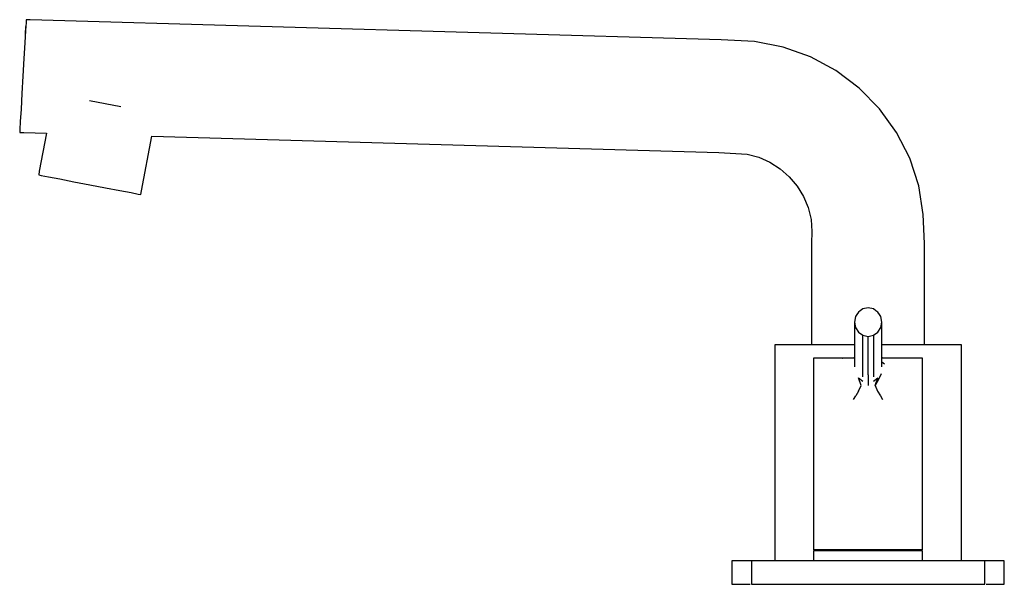
# Model space of a CAD drawing. Extents: x -0.127 to 0.127, y -0.072 to 0.072.
import ezdxf

# ---------------------------------------------------------------- set-up
doc = ezdxf.new("R2010")
doc.units = 0
doc.header["$MEASUREMENT"] = 0

msp = doc.modelspace()

# ---------------------------------------------------------------- linework, layer by layer
at = {"linetype": 'Continuous'}
for p, q in [((-0.124862, 0.071792), (-0.124981, 0.069737)), ((-0.124821, 0.0725), (-0.124862, 0.071792)), ((-0.123786, 0.072463), (-0.124821, 0.0725)), ((0.053708, 0.067336), (-0.123786, 0.072463)), ((-0.124981, 0.069737), (-0.125167, 0.066536)), ((-0.125031, 0.06889), (-0.12492, 0.070796)), ((-0.125031, 0.06889), (-0.12492, 0.070796)), ((-0.125167, 0.066536), (-0.125401, 0.062503)), ((0.062352, 0.066943), (0.053708, 0.067336)), ((0.069654, 0.065425), (0.062352, 0.066943)), ((0.076695, 0.062966), (0.069654, 0.065425)), ((-0.125401, 0.062503), (-0.125661, 0.058032)), ((0.083245, 0.059431), (0.076695, 0.062966)), ((0.089215, 0.054918), (0.083245, 0.059431)), ((-0.125661, 0.058032), (-0.12592, 0.053562)), ((-0.12592, 0.053562), (-0.126154, 0.049529)), ((0.094413, 0.049596), (0.089215, 0.054918)), ((-0.104548, 0.050868), (-0.108603, 0.051645)), ((-0.100493, 0.050091), (-0.104548, 0.050868)), ((-0.126154, 0.049529), (-0.12634, 0.046328)), ((0.098789, 0.043521), (0.094413, 0.049596)), ((-0.12634, 0.046328), (-0.126459, 0.044273)), ((-0.126459, 0.044273), (-0.1265, 0.043565)), ((-0.1265, 0.043565), (-0.125465, 0.043528)), ((-0.125465, 0.043528), (-0.119591, 0.04336)), ((-0.119591, 0.04336), (-0.121464, 0.033581)), ((0.102266, 0.036911), (0.098789, 0.043521)), ((-0.095219, 0.028553), (-0.092531, 0.042583)), ((-0.092531, 0.042583), (0.053112, 0.0384)), ((0.053112, 0.0384), (0.060415, 0.038008)), ((0.060415, 0.038008), (0.063415, 0.037175)), ((0.063415, 0.037175), (0.066272, 0.035903)), ((0.066272, 0.035903), (0.068893, 0.034225)), ((0.104557, 0.029801), (0.102266, 0.036911)), ((-0.121464, 0.033581), (-0.121623, 0.03264)), ((0.068893, 0.034225), (0.071243, 0.032158)), ((-0.121623, 0.03264), (-0.12098, 0.032517)), ((-0.12098, 0.032517), (-0.119116, 0.03216)), ((-0.119116, 0.03216), (-0.116213, 0.031603)), ((-0.116213, 0.031603), (-0.112555, 0.030902)), ((-0.112555, 0.030902), (-0.1085, 0.030125)), ((0.071243, 0.032158), (0.073243, 0.029777)), ((-0.1085, 0.030125), (-0.104445, 0.029349)), ((-0.104445, 0.029349), (-0.100787, 0.028648)), ((-0.100787, 0.028648), (-0.097884, 0.028091)), ((-0.097884, 0.028091), (-0.09602, 0.027734)), ((-0.095377, 0.027611), (-0.095219, 0.028553)), ((0.073243, 0.029777), (0.07488, 0.027109)), ((0.105616, 0.022447), (0.104557, 0.029801)), ((-0.09602, 0.027734), (-0.095377, 0.027611)), ((0.07488, 0.027109), (0.076125, 0.024245)), ((0.076125, 0.024245), (0.076859, 0.021209)), ((0.076859, 0.021209), (0.077036, 0.018111)), ((0.106, 0.014987), (0.105616, 0.022447)), ((0.077036, 0.018111), (0.077, 0.014987)), ((0.077, 0.014987), (0.077, -0.010099)), ((0.106, -0.010099), (0.106, 0.014987)), ((0.0895, -0.002229), (0.089004, -0.002573)), ((0.090149, -0.001779), (0.0895, -0.002229)), ((0.0915, -0.0015), (0.090149, -0.001779)), ((0.092851, -0.001779), (0.0915, -0.0015)), ((0.0935, -0.002229), (0.092851, -0.001779)), ((0.093996, -0.002573), (0.0935, -0.002229)), ((0.088239, -0.003761), (0.08797, -0.005163)), ((0.088576, -0.003237), (0.088239, -0.003761)), ((0.089004, -0.002573), (0.088576, -0.003237)), ((0.094424, -0.003237), (0.093996, -0.002573)), ((0.094761, -0.003761), (0.094424, -0.003237)), ((0.09503, -0.005163), (0.094761, -0.003761)), ((0.08797, -0.005163), (0.08797, -0.005284)), ((0.08797, -0.005163), (0.088239, -0.006565)), ((0.08797, -0.005284), (0.08797, -0.015019)), ((0.088239, -0.006565), (0.089004, -0.007754)), ((0.093996, -0.007754), (0.094761, -0.006565)), ((0.094761, -0.006565), (0.09503, -0.005163)), ((0.09503, -0.005284), (0.09503, -0.005163)), ((0.09503, -0.015019), (0.09503, -0.005284)), ((0.077, -0.010099), (0.077, -0.011004)), ((0.089004, -0.007754), (0.090149, -0.008548)), ((0.090149, -0.008548), (0.090149, -0.00867)), ((0.090149, -0.008548), (0.0915, -0.008827)), ((0.090149, -0.018476), (0.090149, -0.00867)), ((0.0915, -0.008827), (0.092851, -0.008548)), ((0.0915, -0.008827), (0.0915, -0.008949)), ((0.0915, -0.018739), (0.0915, -0.008949)), ((0.092851, -0.008548), (0.093996, -0.007754)), ((0.092851, -0.00867), (0.092851, -0.008548)), ((0.092851, -0.00867), (0.092851, -0.018476)), ((0.106, -0.011004), (0.106, -0.010099)), ((0.0675, -0.011004), (0.0675, -0.012004)), ((0.068318, -0.011004), (0.0675, -0.011004)), ((0.0675, -0.012004), (0.0675, -0.0665)), ((0.070715, -0.011004), (0.068318, -0.011004)), ((0.074529, -0.011004), (0.070715, -0.011004)), ((0.0795, -0.011004), (0.074529, -0.011004)), ((0.07771, -0.011004), (0.077, -0.011004)), ((0.079769, -0.011004), (0.07771, -0.011004)), ((0.085288, -0.011004), (0.0795, -0.011004)), ((0.082977, -0.011004), (0.079769, -0.011004)), ((0.087019, -0.011004), (0.082977, -0.011004)), ((0.08797, -0.011004), (0.085288, -0.011004)), ((0.08797, -0.011004), (0.087019, -0.011004)), ((0.095981, -0.011004), (0.09503, -0.011004)), ((0.097712, -0.011004), (0.09503, -0.011004)), ((0.100023, -0.011004), (0.095981, -0.011004)), ((0.1035, -0.011004), (0.097712, -0.011004)), ((0.103231, -0.011004), (0.100023, -0.011004)), ((0.10529, -0.011004), (0.103231, -0.011004)), ((0.108471, -0.011004), (0.1035, -0.011004)), ((0.106, -0.011004), (0.10529, -0.011004)), ((0.112285, -0.011004), (0.108471, -0.011004)), ((0.114682, -0.011004), (0.112285, -0.011004)), ((0.1155, -0.011004), (0.114682, -0.011004)), ((0.1155, -0.012004), (0.1155, -0.011004)), ((0.1155, -0.0665), (0.1155, -0.012004)), ((0.077499, -0.014441), (0.077499, -0.015077)), ((0.078003, -0.014441), (0.077499, -0.014441)), ((0.077499, -0.015077), (0.077499, -0.016524)), ((0.079348, -0.014441), (0.078003, -0.014441)), ((0.081588, -0.014441), (0.079348, -0.014441)), ((0.084556, -0.014441), (0.081588, -0.014441)), ((0.086444, -0.014441), (0.084556, -0.014441)), ((0.084875, -0.014441), (0.084944, -0.014441)), ((0.08797, -0.014441), (0.084875, -0.014441)), ((0.087133, -0.014441), (0.085873, -0.014441)), ((0.087072, -0.014441), (0.086444, -0.014441)), ((0.087819, -0.014297), (0.087072, -0.014441)), ((0.08797, -0.015019), (0.08797, -0.015769)), ((0.097743, -0.014441), (0.09503, -0.014441)), ((0.09503, -0.015769), (0.09503, -0.015019)), ((0.095928, -0.014441), (0.095181, -0.014297)), ((0.097124, -0.014441), (0.095861, -0.014441)), ((0.096556, -0.014441), (0.095928, -0.014441)), ((0.098444, -0.014441), (0.096556, -0.014441)), ((0.104334, -0.014441), (0.097743, -0.014441)), ((0.101412, -0.014441), (0.098444, -0.014441)), ((0.103653, -0.014441), (0.101412, -0.014441)), ((0.104997, -0.014441), (0.103653, -0.014441)), ((0.104838, -0.014441), (0.104334, -0.014441)), ((0.105501, -0.014441), (0.104997, -0.014441)), ((0.105501, -0.015077), (0.105501, -0.014441)), ((0.105501, -0.016524), (0.105501, -0.015077)), ((0.077499, -0.016524), (0.077499, -0.018607)), ((0.08797, -0.015769), (0.08797, -0.016611)), ((0.09503, -0.016611), (0.09503, -0.015769)), ((0.095066, -0.015332), (0.095733, -0.015897)), ((0.105501, -0.018607), (0.105501, -0.016524)), ((0.077499, -0.018607), (0.077499, -0.02069)), ((0.089713, -0.021423), (0.089004, -0.01949)), ((0.089004, -0.01949), (0.090149, -0.020346)), ((0.090149, -0.019232), (0.090149, -0.018476)), ((0.0915, -0.018739), (0.0915, -0.019494)), ((0.0915, -0.019494), (0.0915, -0.020616)), ((0.092851, -0.018476), (0.092851, -0.019232)), ((0.092851, -0.020346), (0.093996, -0.01949)), ((0.093287, -0.021423), (0.093996, -0.01949)), ((0.094206, -0.019913), (0.093287, -0.021423)), ((0.094883, -0.018454), (0.094206, -0.019913)), ((0.105501, -0.02069), (0.105501, -0.018607)), ((0.077499, -0.02069), (0.077499, -0.022773)), ((0.089051, -0.022862), (0.089713, -0.021423)), ((0.0915, -0.020616), (0.0915, -0.021455)), ((0.093287, -0.021423), (0.093949, -0.022862)), ((0.105501, -0.022773), (0.105501, -0.02069)), ((0.077499, -0.022773), (0.077499, -0.024856)), ((0.077499, -0.024856), (0.077499, -0.026769)), ((0.087766, -0.025015), (0.088327, -0.024136)), ((0.089051, -0.022862), (0.088327, -0.024136)), ((0.093949, -0.022862), (0.094673, -0.024136)), ((0.094673, -0.024136), (0.095234, -0.025015)), ((0.105501, -0.024856), (0.105501, -0.022773)), ((0.105501, -0.026769), (0.105501, -0.024856)), ((0.077499, -0.026769), (0.077499, -0.063557)), ((0.105501, -0.063557), (0.105501, -0.026769)), ((0.077499, -0.063557), (0.077499, -0.063682)), ((0.077499, -0.063682), (0.077999, -0.063807)), ((0.078003, -0.063682), (0.077499, -0.063682)), ((0.077999, -0.063807), (0.077499, -0.063932)), ((0.077499, -0.063932), (0.077499, -0.064057)), ((0.078003, -0.063932), (0.077499, -0.063932)), ((0.077499, -0.064057), (0.077499, -0.0665)), ((0.078487, -0.063807), (0.077999, -0.063807)), ((0.079348, -0.063682), (0.078003, -0.063682)), ((0.079348, -0.063932), (0.078003, -0.063932)), ((0.079783, -0.063807), (0.078487, -0.063807)), ((0.081588, -0.063682), (0.079348, -0.063682)), ((0.081588, -0.063932), (0.079348, -0.063932)), ((0.081941, -0.063807), (0.079783, -0.063807)), ((0.084556, -0.063682), (0.081588, -0.063682)), ((0.084556, -0.063932), (0.081588, -0.063932)), ((0.084801, -0.063807), (0.081941, -0.063807)), ((0.087916, -0.063682), (0.084556, -0.063682)), ((0.087916, -0.063932), (0.084556, -0.063932)), ((0.088044, -0.063807), (0.084801, -0.063807)), ((0.0915, -0.063682), (0.087916, -0.063682)), ((0.0915, -0.063932), (0.087916, -0.063932)), ((0.0915, -0.063807), (0.088044, -0.063807)), ((0.095084, -0.063682), (0.0915, -0.063682)), ((0.094956, -0.063807), (0.0915, -0.063807)), ((0.095084, -0.063932), (0.0915, -0.063932)), ((0.098199, -0.063807), (0.094956, -0.063807)), ((0.098444, -0.063682), (0.095084, -0.063682)), ((0.098444, -0.063932), (0.095084, -0.063932)), ((0.101059, -0.063807), (0.098199, -0.063807)), ((0.101412, -0.063682), (0.098444, -0.063682)), ((0.101412, -0.063932), (0.098444, -0.063932)), ((0.103217, -0.063807), (0.101059, -0.063807)), ((0.103653, -0.063682), (0.101412, -0.063682)), ((0.103653, -0.063932), (0.101412, -0.063932)), ((0.104513, -0.063807), (0.103217, -0.063807)), ((0.104997, -0.063682), (0.103653, -0.063682)), ((0.104997, -0.063932), (0.103653, -0.063932)), ((0.105001, -0.063807), (0.104513, -0.063807)), ((0.105501, -0.063682), (0.104997, -0.063682)), ((0.105501, -0.063932), (0.104997, -0.063932)), ((0.105001, -0.063807), (0.105501, -0.063682)), ((0.105501, -0.063932), (0.105001, -0.063807)), ((0.105501, -0.063682), (0.105501, -0.063557)), ((0.105501, -0.064057), (0.105501, -0.063932)), ((0.105501, -0.0665), (0.105501, -0.064057)), ((0.0565, -0.0665), (0.0565, -0.067447)), ((0.057693, -0.0665), (0.0565, -0.0665)), ((0.0565, -0.067447), (0.0565, -0.071553)), ((0.061189, -0.0665), (0.057693, -0.0665)), ((0.066751, -0.0665), (0.061189, -0.0665)), ((0.062522, -0.0665), (0.0615, -0.0665)), ((0.0615, -0.0665), (0.0615, -0.067447)), ((0.062522, -0.0665), (0.0615, -0.0665)), ((0.0615, -0.067447), (0.0615, -0.071553)), ((0.065519, -0.0665), (0.062522, -0.0665)), ((0.065519, -0.0665), (0.062522, -0.0665)), ((0.0675, -0.0665), (0.065519, -0.0665)), ((0.070287, -0.0665), (0.065519, -0.0665)), ((0.074, -0.0665), (0.066751, -0.0665)), ((0.0765, -0.0665), (0.070287, -0.0665)), ((0.077499, -0.0665), (0.074, -0.0665)), ((0.083735, -0.0665), (0.0765, -0.0665)), ((0.0915, -0.0665), (0.083735, -0.0665)), ((0.099265, -0.0665), (0.0915, -0.0665)), ((0.1065, -0.0665), (0.099265, -0.0665)), ((0.109, -0.0665), (0.105501, -0.0665)), ((0.112713, -0.0665), (0.1065, -0.0665)), ((0.116249, -0.0665), (0.109, -0.0665)), ((0.117481, -0.0665), (0.112713, -0.0665)), ((0.117481, -0.0665), (0.1155, -0.0665)), ((0.121811, -0.0665), (0.116249, -0.0665)), ((0.120478, -0.0665), (0.117481, -0.0665)), ((0.120478, -0.0665), (0.117481, -0.0665)), ((0.1215, -0.0665), (0.120478, -0.0665)), ((0.1215, -0.0665), (0.120478, -0.0665)), ((0.1215, -0.067447), (0.1215, -0.0665)), ((0.1215, -0.071553), (0.1215, -0.067447)), ((0.125307, -0.0665), (0.121811, -0.0665)), ((0.1265, -0.0665), (0.125307, -0.0665)), ((0.1265, -0.067447), (0.1265, -0.0665)), ((0.1265, -0.071553), (0.1265, -0.067447)), ((0.0565, -0.071553), (0.0565, -0.0725)), ((0.0565, -0.0725), (0.057693, -0.0725)), ((0.057693, -0.0725), (0.061189, -0.0725)), ((0.0615, -0.071553), (0.0615, -0.0725)), ((0.0615, -0.0725), (0.062522, -0.0725)), ((0.062522, -0.0725), (0.065519, -0.0725)), ((0.065519, -0.0725), (0.070287, -0.0725)), ((0.070287, -0.0725), (0.0765, -0.0725)), ((0.0765, -0.0725), (0.083735, -0.0725)), ((0.083735, -0.0725), (0.0915, -0.0725)), ((0.0915, -0.0725), (0.099265, -0.0725)), ((0.099265, -0.0725), (0.1065, -0.0725)), ((0.1065, -0.0725), (0.112713, -0.0725)), ((0.112713, -0.0725), (0.117481, -0.0725)), ((0.117481, -0.0725), (0.120478, -0.0725)), ((0.120478, -0.0725), (0.1215, -0.0725)), ((0.1215, -0.0725), (0.1215, -0.071553)), ((0.121811, -0.0725), (0.125307, -0.0725)), ((0.125307, -0.0725), (0.1265, -0.0725)), ((0.1265, -0.0725), (0.1265, -0.071553))]:
    msp.add_line(p, q, dxfattribs=at)

doc.saveas('drawing.dxf')
